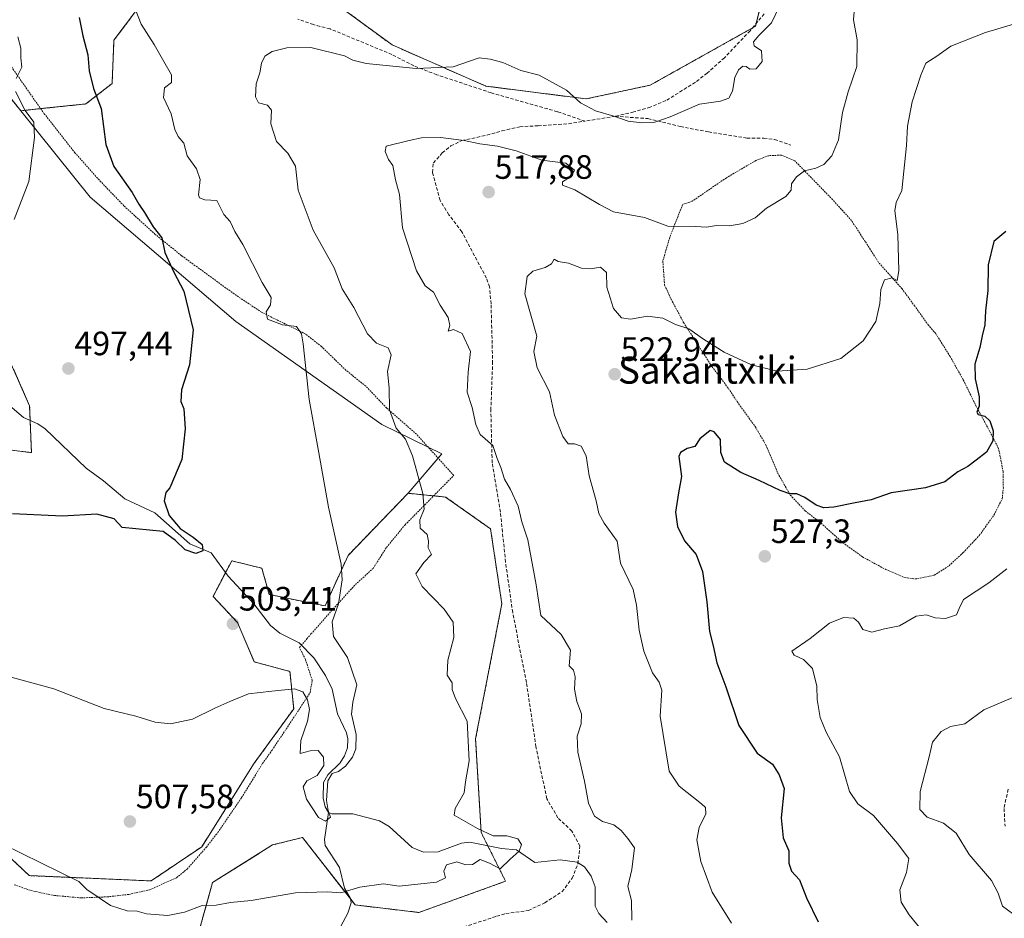
# Model space of a CAD drawing. Units: metres. Extents: x 586719 to 590150, y 4749800 to 4752157.
# Drawn here: x 587873 to 588165, y 4751010 to 4751276 of the extents above; entities that cross this region are included whole.
import ezdxf
from ezdxf.enums import TextEntityAlignment as Align

# ---------------------------------------------------------------- set-up
doc = ezdxf.new("R2010")
doc.units = ezdxf.units.M
doc.header["$MEASUREMENT"] = 0
doc.linetypes.add('TRAZOS', pattern=[0.75, 0.5, -0.25])
doc.linetypes.add('TRAZOSX2', pattern=[1.5, 1, -0.5])
for name, color, linetype, lineweight in [('Alambrada', 19, 'TRAZOS', 0), ('Arbolado forestal', 92, 'TRAZOS', 0), ('Arbolado forestal CxS', 92, 'Continuous', 0), ('Carátula', 7, 'Continuous', 5), ('Corriente natural lineal', 142, 'Continuous', 13), ('Curva de nivel maestra', 36, 'Continuous', 30), ('Curva de nivel normal', 36, 'Continuous', 0), ('Pastizal CxS', 92, 'Continuous', 0), ('Prado', 92, 'Continuous', 0), ('Prado CxS', 92, 'Continuous', 0), ('Punto de cota en terreno', 7, 'Continuous', 0), ('Rótulo de punto de cota en terreno', 19, 'Continuous', 0), ('Senda', 19, 'TRAZOSX2', 0), ('Texto cartográfico', 19, 'Continuous', 0)]:
    doc.layers.add(name, color=color, linetype=linetype, lineweight=lineweight)
doc.styles.add('Arial', font='txt', dxfattribs={"height": 0.2})

# ---------------------------------------------------------------- blocks, each defined once
blk = doc.blocks.new('*U169')
at = {"layer": 'Curva de nivel normal', "color": 36, "linetype": 'Continuous', "lineweight": 0}
blk.add_polyline3d([(588169.4, 4751075.65, 535), (588159.44, 4751071.44, 535), (588153.79, 4751067.3, 535), (588149.54, 4751066.46, 535), (588146.76, 4751065.05, 535), (588144.14, 4751061.85, 535), (588143.2, 4751057.52, 535), (588140.48, 4751047.19, 535), (588140.39, 4751041.86, 535), (588142.63, 4751039.62, 535), (588147.48, 4751037.83, 535), (588151.21, 4751034.85, 535), (588155.01, 4751028.53, 535), (588161.67, 4751020.77, 535), (588163.66, 4751017.08, 535), (588164.91, 4751013.14, 535), (588169.77, 4751009.62, 535)], dxfattribs=at)
blk = doc.blocks.new('5PATER')
at = {"layer": 'Carátula', "linetype": 'Continuous', "lineweight": 5}
h = blk.add_hatch(color=250, dxfattribs=at)
edge = h.paths.add_edge_path()
edge.add_ellipse((0, 0.01), major_axis=(-1.33, -1.34), ratio=0.999422, start_angle=0, end_angle=360)

msp = doc.modelspace()

# ---------------------------------------------------------------- linework, layer by layer
at = {"layer": 'Alambrada', "color": 19, "linetype": 'TRAZOS', "lineweight": 0}
for points in [[(587891.55, 4751015.63, 522.71), (587899.23, 4751015.94, 522.51), (587905.71, 4751016.67, 523.43), (587911.84, 4751018.02, 522.98), (587919.84, 4751021.63, 521.18), (587923, 4751024.18, 519.22), (587928.71, 4751030.66, 519.72), (587932.07, 4751034.98, 518.48), (587939.16, 4751045.38, 518.15), (587945.35, 4751055.47, 512.54), (587948.2, 4751059.47, 516.87), (587954.51, 4751068.91, 511.28), (587959.51, 4751076.57, 514.99), (587960.12, 4751080.18, 515.36), (587958.12, 4751086.34, 513.07), (587956.35, 4751089.93, 510.82), (587958.52, 4751092.48, 513.92), (587959.76, 4751093.94, 516.52), (587965.84, 4751100.82, 516.51), (587972.92, 4751108.58, 516.33), (587978.16, 4751113.37, 520.84), (587982.15, 4751119.61, 511.67), (587987.68, 4751126.33, 517.9), (587999.35, 4751138.17, 512.42), (588002.12, 4751140.97, 512.69), (587991.07, 4751153.21, 514.59), (587982.23, 4751160.97, 510.41), (587976.03, 4751167.46, 510.38), (587970.12, 4751172.18, 508.21), (587962.87, 4751179.22, 507.58), (587958.23, 4751182.9, 509.76), (587945.12, 4751189.38, 509.42), (587936.96, 4751194.82, 504.08), (587921.36, 4751206.18, 501.77), (587913.55, 4751212.49, 501.39), (587904.23, 4751220.98, 499.8), (587896.44, 4751229.13, 499.09), (587889.71, 4751236.73, 498.61), (587880.63, 4751248.25, 497.6), (587862, 4751274.9, 503.54)], [(588138.99, 4751110.25, 533.38), (588144.71, 4751111.38, 535.84), (588149.07, 4751114.18, 537.91), (588153.28, 4751118.09, 539.41), (588158.03, 4751123.14, 541.31), (588162.39, 4751129.22, 533.42), (588164.84, 4751134.01, 531.1), (588165.19, 4751137.22, 536.17), (588165.12, 4751142.09, 538.98), (588163.8, 4751148.9, 540.7), (588161.19, 4751154.01, 540.2), (588157.16, 4751161.46, 537.17), (588153.28, 4751169.38, 535.02), (588149.39, 4751176.26, 536.48), (588145.12, 4751183.06, 530.01), (588142.96, 4751185.54, 527.51), (588138.92, 4751191.22, 523.15), (588135.15, 4751196.34, 523.07), (588128.19, 4751204.17, 529.06), (588124.23, 4751210.33, 529.11), (588120.15, 4751216.58, 527.01), (588114.51, 4751222.82, 527.94), (588103.31, 4751234.33, 519.86), (588099.32, 4751236.01, 521.89), (588095.51, 4751235.85, 516.41), (588091.76, 4751234.41, 516.29), (588083.03, 4751229.3, 516.97), (588072.87, 4751222.34, 518.31), (588070.03, 4751221.38, 519.62), (588066.23, 4751211.69, 517.98), (588064.15, 4751204.57, 527.4), (588064.67, 4751197.46, 524.46), (588066.6, 4751193.3, 529.43), (588070.31, 4751186.34, 530.58), (588078.71, 4751173.3, 532.32), (588083.6, 4751166.82, 532.6), (588086.2, 4751162.89, 532.5), (588091.55, 4751155.46, 530.85), (588094.76, 4751150.01, 535.71), (588098.23, 4751141.69, 530.96), (588101.96, 4751135.14, 535.57), (588106.39, 4751130.49, 530.74), (588111.07, 4751126.81, 533.4), (588117.55, 4751121.05, 536.33), (588123.39, 4751116.81, 533.26), (588130.32, 4751113.05, 534.55), (588135.95, 4751110.65, 533.96), (588138.99, 4751110.25, 533.38)], [(587871.71, 4751019.55, 520.96), (587876.67, 4751017.79, 521.64), (587883.64, 4751016.35, 519.73), (587891.55, 4751015.63, 522.71)]]:
    msp.add_polyline3d(points, dxfattribs=at)
at = {"layer": 'Arbolado forestal', "color": 92, "linetype": 'TRAZOS', "lineweight": 0}
for points in [[(587873.63, 4751249.19, 494.76), (587879.54, 4751249.8, 496.36), (587892.95, 4751251.19, 498.77), (587900.74, 4751257.31, 501.54), (587901.29, 4751270.1, 502.41), (587907.97, 4751279, 504.97), (587929.1, 4751282.89, 507.83), (587931.98, 4751285.19, 507.35), (587935.43, 4751287.95, 506.83), (587940.22, 4751291.79, 506.25), (587956.91, 4751288.45, 506.61), (587983.83, 4751268.71, 509.04), (588011.63, 4751256.48, 511.2), (588041.41, 4751252.7, 509.52), (588060.42, 4751256.77, 508.9), (588090.74, 4751273.74, 509.5), (588091.68, 4751274.26, 509.53), (588091.89, 4751275.13, 509.55), (588099.8, 4751306.85, 509.92), (588098.91, 4751318, 510.13), (588098.63, 4751321.52, 509.82), (588099.74, 4751343.75, 508.44)], [(587864.05, 4751261.11, 493.8), (587873.63, 4751249.19, 494.76)], [(587867.37, 4751148.87, 498.2), (587876.82, 4751147.75, 498), (587876.44, 4751157.26, 496.3), (587876.27, 4751161.66, 496.8), (587870.15, 4751175.56, 496.57)], [(587988.56, 4751135.68, 509.06), (587970.78, 4751117.27, 505.2), (587963.92, 4751102.24, 504.3), (587947.39, 4751105.65, 502.52), (587945.17, 4751113.44, 502.25), (587936.26, 4751115.66, 501.5), (587934.41, 4751112.15, 501.47), (587930.7, 4751105.1, 502.51), (587937.93, 4751097.31, 502.74), (587942.94, 4751085.63, 504.25), (587953.51, 4751082.85, 504.05), (587954.62, 4751071.73, 505.34), (587942.94, 4751055.6, 506.25), (587927.34, 4751030.79, 508.29), (587912.32, 4751020.67, 508.79), (587876.17, 4751022.24, 510.53), (587867.27, 4751030.58, 510.02)], [(587867.68, 4750906.44, 531.01), (587877.28, 4750933.13, 524.32), (587897.57, 4750934.2, 522.2), (587914.65, 4750934.2, 520.73), (587929.6, 4750968.36, 514.43), (587936.01, 4750984.38, 512.36), (587918.32, 4750985.73, 512.6), (587919.56, 4750988.41, 512.18), (587925, 4751000.19, 511.35), (587930.56, 4751020.21, 509.23), (587948.37, 4751031.34, 508.41), (587957.27, 4751033.56, 508.17), (587971.54, 4751015.23, 510.32), (587972.85, 4751013.54, 510.53), (587991.77, 4751011.31, 510.54), (588017.49, 4751020.57, 510.61), (588012.23, 4751031.1, 509.4), (588010.26, 4751035.02, 509.52), (588008.59, 4751062.83, 510.13), (588016.38, 4751102.87, 512.92), (588013.04, 4751125.11, 513.33), (587999.69, 4751134.57, 511.32), (587996.15, 4751134.92, 510.64), (587988.56, 4751135.68, 509.06)]]:
    msp.add_polyline3d(points, dxfattribs=at)
at = {"layer": 'Arbolado forestal CxS', "color": 92, "linetype": 'Continuous', "lineweight": 0}
for points in [[(588099.81, 4751306.85, 509.92), (588091.68, 4751274.26, 509.53), (588060.42, 4751256.77, 508.9), (588041.41, 4751252.7, 509.52), (588011.63, 4751256.48, 511.2), (587983.83, 4751268.71, 509.04), (587956.91, 4751288.45, 506.61)], [(587907.97, 4751279, 504.97), (587901.3, 4751270.1, 502.41), (587900.74, 4751257.31, 501.54), (587892.95, 4751251.19, 498.77), (587873.63, 4751249.19, 494.76), (587864.05, 4751261.11, 493.8)], [(587870.15, 4751175.56, 496.57), (587876.27, 4751161.66, 496.8), (587876.82, 4751147.75, 498), (587867.37, 4751148.87, 498.2)], [(587867.27, 4751030.58, 510.02), (587876.17, 4751022.24, 510.53), (587912.32, 4751020.67, 508.79), (587927.34, 4751030.79, 508.29), (587942.94, 4751055.6, 506.25), (587954.62, 4751071.73, 505.34), (587953.51, 4751082.85, 504.05), (587942.94, 4751085.63, 504.25), (587937.93, 4751097.31, 502.74), (587930.7, 4751105.1, 502.51), (587936.26, 4751115.66, 501.5), (587945.17, 4751113.44, 502.25), (587947.39, 4751105.65, 502.52), (587963.92, 4751102.24, 504.3), (587970.78, 4751117.27, 505.2), (587988.56, 4751135.68, 509.06), (587999.69, 4751134.57, 511.32), (588013.04, 4751125.11, 513.33), (588016.38, 4751102.87, 512.92), (588008.59, 4751062.83, 510.13), (588010.26, 4751035.02, 509.52), (588017.49, 4751020.57, 510.61), (587991.77, 4751011.31, 510.54), (587972.85, 4751013.54, 510.52), (587957.27, 4751033.56, 508.17), (587948.37, 4751031.33, 508.41), (587930.56, 4751020.21, 509.23), (587925, 4751000.19, 511.35)]]:
    msp.add_polyline3d(points, dxfattribs=at)
at = {"layer": 'Corriente natural lineal', "color": 142, "linetype": 'Continuous', "lineweight": 13}
for points in [[(587965, 4751041, 505.25), (587963.98, 4751042.65, 504.76), (587963.35, 4751045.22, 504.58), (587963.47, 4751049.83, 504.96), (587964.72, 4751052.12, 505.01), (587968.38, 4751055.7, 504.92), (587969.75, 4751057.79, 504.24), (587970.64, 4751060.16, 503.71), (587970.72, 4751062.87, 503.46), (587970.32, 4751064.65, 503.54), (587967.62, 4751070.21, 502.79), (587966.08, 4751077.56, 502.38), (587964.1, 4751081.58, 502.89), (587960.58, 4751086.85, 502.22), (587956.22, 4751091.36, 501.19), (587950.55, 4751094.16, 501.3), (587947.79, 4751096.43, 501.19), (587942.82, 4751102.91, 501.32), (587935.17, 4751111.11, 501.64), (587930.13, 4751117.99, 500.27), (587923.84, 4751120.7, 499.75), (587913.47, 4751129.84, 499.16), (587904.49, 4751134.04, 497.73), (587898.22, 4751139.4, 498.01), (587893.06, 4751143.14, 497.03), (587880.9, 4751154.8, 496.32), (587878.68, 4751156.27, 496.51), (587874.49, 4751158.13, 495.94), (587870.36, 4751161.67, 495.64)], [(587968.57, 4751007.24, 510.84), (587970.67, 4751011.13, 510.71), (587971.63, 4751014.14, 510.47), (587971.52, 4751015.44, 510.29), (587969.74, 4751018.55, 509.86), (587968.22, 4751024.64, 509.15), (587963.99, 4751031.22, 508.5), (587963.79, 4751032.97, 508.28), (587965, 4751041, 505.25)], [(588047.62, 4751008.36, 512.87), (588045.21, 4751011.02, 512.93), (588044.04, 4751013.2, 513.04), (588044.1, 4751018.91, 512.22), (588042.92, 4751022.06, 512.02), (588040.87, 4751024.85, 511.81), (588038.72, 4751026.28, 511.83), (588033.73, 4751026.96, 511.53), (588026.16, 4751026.16, 510.85), (588020.78, 4751029.94, 509.78), (588016.26, 4751030.32, 509.23), (588006.88, 4751032.13, 508.42), (588004.4, 4751031.86, 508.49), (587997.5, 4751029.31, 508.16), (587993.11, 4751029.24, 507.46), (587989.8, 4751030.57, 507.41), (587982.92, 4751036.79, 507.67), (587980.12, 4751038.51, 506.81), (587972.15, 4751040.57, 505.93), (587965.98, 4751040.53, 505.51), (587965, 4751041, 505.25)]]:
    msp.add_polyline3d(points, dxfattribs=at)
at = {"layer": 'Curva de nivel maestra', "color": 36, "linetype": 'Continuous', "lineweight": 30}
for points in [[(587891.02, 4751276.86, 500), (587892.04, 4751271.44, 500), (587893.53, 4751265.79, 500), (587893.97, 4751261.05, 500), (587895.26, 4751255.8, 500), (587897.54, 4751249.8, 500), (587898.9, 4751239.21, 500), (587901.24, 4751232.68, 500), (587906.72, 4751224.9, 500), (587908.66, 4751221.51, 500), (587910.4, 4751218.99, 500), (587912.91, 4751214.78, 500), (587915.46, 4751211.43, 500), (587916.35, 4751207.08, 500), (587919.03, 4751201.33, 500), (587922, 4751195.63, 500), (587924.8, 4751184.15, 500), (587923.72, 4751173.84, 500), (587921.3, 4751166.37, 500), (587921.17, 4751162.96, 500), (587921.98, 4751160.7, 500), (587922.42, 4751154.84, 500), (587921.43, 4751145.68, 500), (587917.91, 4751137.34, 500), (587916.73, 4751135.94, 500), (587916.21, 4751133.48, 500), (587917.72, 4751129.12, 500), (587920.9, 4751125.28, 500), (587924.8, 4751122.62, 500), (587927.46, 4751120.5, 500), (587927.66, 4751118.6, 500), (587925.56, 4751117.77, 500), (587922.41, 4751118.9, 500), (587919.52, 4751121.66, 500), (587915.85, 4751124.38, 500), (587903.75, 4751125.51, 500), (587901.4, 4751128.14, 500), (587896.22, 4751129.47, 500), (587886.06, 4751128.9, 500), (587871.17, 4751129.57, 500)], [(588165.9, 4751213.38, 525), (588162.32, 4751210.38, 525), (588160.73, 4751203.51, 525), (588160.59, 4751195.84, 525), (588159.9, 4751189.84, 525), (588159.74, 4751185.64, 525), (588158.9, 4751182.37, 525), (588158.24, 4751178.98, 525), (588156.72, 4751173.95, 525), (588156.79, 4751169.6, 525), (588157.97, 4751164.28, 525), (588158.02, 4751161.51, 525), (588157.37, 4751159.75, 525), (588157.75, 4751159.02, 525), (588159.69, 4751158.55, 525), (588161.18, 4751157.13, 525), (588162.2, 4751154.18, 525), (588162.08, 4751151.26, 525), (588160.24, 4751147.84, 525), (588157.16, 4751145.51, 525), (588154.68, 4751143.67, 525), (588151.72, 4751142.01, 525), (588147.84, 4751139.1, 525), (588142.1, 4751137.25, 525), (588131.93, 4751135.85, 525), (588126.01, 4751133.78, 525), (588121.23, 4751132.88, 525), (588114.9, 4751131.58, 525), (588111.93, 4751131.37, 525), (588109.7, 4751132.17, 525), (588106.27, 4751134.48, 525), (588103.88, 4751135.49, 525), (588101.82, 4751135.53, 525), (588098.94, 4751136.5, 525), (588092.74, 4751139.49, 525), (588087.26, 4751141.84, 525), (588082.45, 4751144.92, 525), (588081.38, 4751147.81, 525), (588081.24, 4751151.64, 525), (588079.4, 4751153.93, 525), (588078.17, 4751154.31, 525), (588075.14, 4751151.81, 525), (588073.66, 4751149.54, 525), (588071.37, 4751148.92, 525), (588069.41, 4751147.79, 525), (588068.92, 4751146.56, 525), (588069.73, 4751140.68, 525), (588068.79, 4751135.78, 525), (588067.94, 4751130.04, 525), (588068.54, 4751125.81, 525), (588070.6, 4751121.58, 525), (588074.01, 4751117.51, 525), (588075.89, 4751112.51, 525), (588077.23, 4751103.49, 525), (588077.99, 4751094.67, 525), (588079.13, 4751090.44, 525), (588080.16, 4751085.41, 525), (588082.88, 4751078.24, 525), (588086.69, 4751066.74, 525), (588092.17, 4751058.58, 525), (588096.67, 4751055.27, 525), (588098.64, 4751052.18, 525), (588100.14, 4751048.07, 525), (588099.23, 4751039.34, 525), (588099.85, 4751033.47, 525), (588101.59, 4751029.64, 525), (588101.59, 4751025.91, 525), (588102.36, 4751023.56, 525), (588104.68, 4751020.95, 525), (588106.74, 4751015.69, 525), (588110.25, 4751008.54, 525)]]:
    msp.add_polyline3d(points, dxfattribs=at)
at = {"layer": 'Curva de nivel normal', "color": 36, "linetype": 'Continuous', "lineweight": 0}
for points in [[(588121.86, 4751289.8, 515), (588120.68, 4751276.17, 515), (588121.81, 4751270.24, 515), (588121.7, 4751262.26, 515), (588119.1, 4751254.78, 515), (588117.5, 4751248.64, 515), (588116.3, 4751240.51, 515), (588114.26, 4751235.76, 515), (588111.96, 4751233.25, 515), (588109.57, 4751232.1, 515), (588106.2, 4751231.34, 515), (588103.77, 4751229.53, 515), (588102.29, 4751227.51, 515), (588102.24, 4751225.63, 515), (588100.65, 4751223.76, 515), (588094.9, 4751220.32, 515), (588091.57, 4751217.43, 515), (588087.9, 4751215.7, 515), (588083.9, 4751215.07, 515), (588080.05, 4751215.1, 515), (588077.1, 4751214.68, 515), (588073.93, 4751214.87, 515), (588065.59, 4751214.94, 515), (588058.68, 4751217.52, 515), (588049.54, 4751219.2, 515), (588045.41, 4751221.38, 515), (588038.07, 4751225.67, 515), (588034.39, 4751227.07, 515), (588034.36, 4751228.1, 515), (588036.72, 4751229.59, 515), (588037.9, 4751231.6, 515), (588035.41, 4751233.58, 515), (588028.26, 4751234.53, 515), (588020.64, 4751237.24, 515), (588015.12, 4751238.72, 515), (588009.9, 4751239.32, 515), (588005.17, 4751240.37, 515), (587998.2, 4751241.23, 515), (587992.56, 4751241.11, 515), (587988.87, 4751240.35, 515), (587982.03, 4751238.63, 515), (587981.75, 4751237.06, 515), (587982.8, 4751234.73, 515), (587984, 4751232.94, 515), (587984.86, 4751228.7, 515), (587986.05, 4751224.3, 515), (587986.92, 4751214.49, 515), (587991.08, 4751201.69, 515), (587993.64, 4751197.24, 515), (587996.07, 4751195.34, 515), (587998.06, 4751191.48, 515), (588000.5, 4751187.82, 515), (588001, 4751185.44, 515), (588000.47, 4751183.75, 515), (588002, 4751184.27, 515), (588004.59, 4751183.08, 515), (588007.04, 4751177.77, 515), (588006.36, 4751171.66, 515), (588006.12, 4751165.72, 515), (588007.63, 4751161.14, 515), (588008.63, 4751156.08, 515), (588009.98, 4751153.11, 515), (588013.72, 4751149.85, 515), (588014.96, 4751146.05, 515), (588016.07, 4751143.3, 515), (588017.18, 4751139.88, 515), (588018.91, 4751136.84, 515), (588021.21, 4751131.84, 515), (588022.32, 4751127.26, 515), (588024.14, 4751121.86, 515), (588026.55, 4751108.51, 515), (588027.91, 4751099.39, 515), (588033.94, 4751093.75, 515), (588036.79, 4751089.11, 515), (588036.35, 4751084.51, 515), (588037.61, 4751083.18, 515), (588038.15, 4751081.18, 515), (588037.96, 4751077.59, 515), (588038.61, 4751073.9, 515), (588040, 4751070.25, 515), (588039.88, 4751067.27, 515), (588038.76, 4751063.61, 515), (588038.92, 4751058.87, 515), (588040.87, 4751050.26, 515), (588042.06, 4751043.78, 515), (588043.89, 4751039.93, 515), (588046.24, 4751038.34, 515), (588049.58, 4751037.32, 515), (588051.84, 4751035.62, 515), (588053.73, 4751033.28, 515), (588055.76, 4751030.45, 515), (588054.95, 4751024.06, 515), (588053.81, 4751019.01, 515), (588054.85, 4751014.88, 515), (588055, 4751009.05, 515)], [(588100.97, 4751284.9, 510), (588096.43, 4751275.26, 510), (588092.68, 4751271.5, 510), (588091.01, 4751269.64, 510), (588091.27, 4751268.4, 510), (588093.4, 4751266.99, 510), (588093.58, 4751263.76, 510), (588091.87, 4751261.66, 510), (588089.95, 4751261.52, 510), (588088.88, 4751262.32, 510), (588087.85, 4751262.36, 510), (588086.62, 4751261.34, 510), (588085.48, 4751259, 510), (588084.8, 4751255.03, 510), (588083.73, 4751252.87, 510), (588081.23, 4751252.06, 510), (588075.08, 4751251.14, 510), (588066.32, 4751247.35, 510), (588061.82, 4751245.76, 510), (588057.89, 4751245.55, 510), (588053.9, 4751246.1, 510), (588049.58, 4751247.54, 510), (588044.19, 4751249.14, 510), (588039.71, 4751251.56, 510), (588035.62, 4751255.3, 510), (588027.49, 4751259.7, 510), (588022.04, 4751261.11, 510), (588016.67, 4751263.46, 510), (588012.91, 4751264.5, 510), (588009.65, 4751264.85, 510), (588001.91, 4751262.18, 510), (587990.99, 4751261.75, 510), (587976.16, 4751263.2, 510), (587972.18, 4751264.23, 510), (587969.67, 4751265.48, 510), (587959.67, 4751267.92, 510), (587952.58, 4751267.85, 510), (587948.24, 4751266.76, 510), (587946.08, 4751265.38, 510), (587945.06, 4751263.31, 510), (587944.54, 4751260.4, 510), (587943.51, 4751257.19, 510), (587943.29, 4751253.33, 510), (587944.22, 4751251.49, 510), (587946.88, 4751250.82, 510), (587948, 4751249.37, 510), (587947.8, 4751245.25, 510), (587949.55, 4751240.03, 510), (587952.86, 4751236.57, 510), (587955.16, 4751232.76, 510), (587956, 4751225.6, 510), (587960.43, 4751213.71, 510), (587966.64, 4751202.61, 510), (587969.02, 4751196.3, 510), (587972.45, 4751190.85, 510), (587976.57, 4751183.02, 510), (587979.16, 4751180.22, 510), (587982.61, 4751178.88, 510), (587983.5, 4751176.78, 510), (587982.42, 4751171.86, 510), (587982.94, 4751166.95, 510), (587983.08, 4751160.44, 510), (587985.04, 4751154.97, 510), (587987.76, 4751151.7, 510), (587989.89, 4751146.82, 510), (587992.97, 4751135.57, 510), (587993.33, 4751130.96, 510), (587992.02, 4751127.76, 510), (587992.18, 4751125.35, 510), (587994.2, 4751123.47, 510), (587994.63, 4751121.51, 510), (587994.5, 4751119.51, 510), (587995.55, 4751117.51, 510), (587993.2, 4751115.18, 510), (587990.82, 4751111.77, 510), (587992.76, 4751108, 510), (587999.32, 4751101.26, 510), (588001.97, 4751097.45, 510), (588002.11, 4751092.88, 510), (588000.32, 4751086.15, 510), (588000.17, 4751081.74, 510), (588001.61, 4751079.48, 510), (588001.69, 4751077.51, 510), (588002.68, 4751074.84, 510), (588006.08, 4751068.05, 510), (588006.74, 4751056.32, 510), (588005.61, 4751050.05, 510), (588005.2, 4751046.85, 510), (588002.56, 4751042.19, 510), (588002.2, 4751040.14, 510), (588009.19, 4751036.2, 510), (588013.86, 4751034.04, 510), (588017.85, 4751034.04, 510), (588021.14, 4751033.13, 510), (588022.25, 4751031.47, 510), (588021.53, 4751029.52, 510), (588018.81, 4751027.09, 510), (588015.84, 4751024.26, 510), (588012.74, 4751025.96, 510), (588009.97, 4751027.07, 510), (588007.66, 4751025.59, 510), (588005.73, 4751025.47, 510), (588003.04, 4751026.34, 510), (587999.98, 4751025.4, 510), (587999.18, 4751023.52, 510), (587999.66, 4751021.63, 510), (587997.02, 4751020.33, 510), (587985.95, 4751019.1, 510), (587981.24, 4751019.8, 510), (587974.24, 4751018.81, 510), (587968.58, 4751017.12, 510), (587964.63, 4751017.41, 510), (587955.13, 4751017.18, 510), (587941.96, 4751014.82, 510), (587935.84, 4751014.25, 510), (587931.64, 4751013.52, 510), (587927.51, 4751013.41, 510), (587922.24, 4751011.39, 510), (587917.24, 4751010.38, 510), (587911, 4751010.87, 510), (587908.23, 4751011.72, 510), (587905.21, 4751011.82, 510), (587900.29, 4751013.34, 510), (587893.2, 4751018.08, 510), (587890.88, 4751020.49, 510), (587856.98, 4751037.13, 510)], [(587905.4, 4751285.09, 505), (587909.32, 4751274.82, 505), (587913.24, 4751268.87, 505), (587916.11, 4751263.76, 505), (587918.39, 4751259.83, 505), (587918.35, 4751257.61, 505), (587916.29, 4751255.94, 505), (587915.96, 4751253.08, 505), (587918.24, 4751248.27, 505), (587919.32, 4751243.58, 505), (587920.3, 4751241.56, 505), (587921.98, 4751239.58, 505), (587922.97, 4751235.84, 505), (587925.78, 4751231.9, 505), (587926.83, 4751228.83, 505), (587926.42, 4751224.27, 505), (587926.72, 4751223.33, 505), (587928.29, 4751222.75, 505), (587931.79, 4751222.52, 505), (587933.93, 4751218.43, 505), (587935.78, 4751216.33, 505), (587937.19, 4751213.36, 505), (587939.58, 4751209.52, 505), (587945.3, 4751198.23, 505), (587947.9, 4751193.82, 505), (587947.75, 4751191.58, 505), (587946.47, 4751189.49, 505), (587946.83, 4751187.37, 505), (587951.32, 4751185.63, 505), (587955.44, 4751185.19, 505), (587956.9, 4751183.03, 505), (587957.42, 4751180.06, 505), (587959.25, 4751163.51, 505), (587962.12, 4751147.72, 505), (587964.92, 4751131.52, 505), (587968.74, 4751114.67, 505), (587968.97, 4751109.97, 505), (587967.94, 4751102.91, 505), (587966.03, 4751097.52, 505), (587966.45, 4751093.18, 505), (587970.62, 4751086.92, 505), (587973.4, 4751078.8, 505), (587972.22, 4751073.74, 505), (587971.82, 4751070.1, 505), (587973.19, 4751064.09, 505), (587973.08, 4751059.85, 505), (587972.1, 4751057.34, 505), (587969.99, 4751054.67, 505), (587967.91, 4751053.1, 505), (587966.03, 4751052.55, 505), (587964.79, 4751050.39, 505), (587964.37, 4751044.52, 505), (587964.87, 4751041.52, 505), (587965.56, 4751039.63, 505), (587964.07, 4751038.42, 505), (587962.01, 4751039.44, 505), (587958.43, 4751044.88, 505), (587957.48, 4751048.61, 505), (587958.48, 4751050.33, 505), (587961.58, 4751051.93, 505), (587963.54, 4751054.88, 505), (587963.45, 4751057.36, 505), (587961.88, 4751059.34, 505), (587959.55, 4751059.31, 505), (587956.55, 4751058.52, 505), (587956.75, 4751062.36, 505), (587958.71, 4751068.06, 505), (587959.3, 4751071.53, 505), (587958.69, 4751074.36, 505), (587957.38, 4751076.74, 505), (587954.82, 4751077.65, 505), (587948.11, 4751076.98, 505), (587941.24, 4751076.18, 505), (587935.63, 4751073.86, 505), (587931.22, 4751071.91, 505), (587924.57, 4751068.67, 505), (587918.04, 4751067.3, 505), (587913.56, 4751067.75, 505), (587907.79, 4751069.57, 505), (587898.43, 4751071.81, 505), (587883.44, 4751077.68, 505), (587866.38, 4751082.31, 505)], [(588084.54, 4751008.16, 520), (588078.76, 4751017.38, 520), (588075.46, 4751026.42, 520), (588074.22, 4751032.84, 520), (588074.92, 4751036.54, 520), (588076.91, 4751040.53, 520), (588076.77, 4751042.42, 520), (588075.63, 4751043.58, 520), (588069.05, 4751048.76, 520), (588066.05, 4751053.26, 520), (588063.39, 4751069.53, 520), (588063.83, 4751077.22, 520), (588063.02, 4751079.66, 520), (588061.07, 4751082.43, 520), (588058.55, 4751088.82, 520), (588057.18, 4751095.08, 520), (588056.34, 4751102.46, 520), (588055.33, 4751107.16, 520), (588051.55, 4751114.92, 520), (588050.56, 4751121.51, 520), (588046.75, 4751126.84, 520), (588045.17, 4751129.66, 520), (588044.36, 4751133.44, 520), (588042.26, 4751140.86, 520), (588041.45, 4751146.8, 520), (588039.88, 4751149.64, 520), (588037.91, 4751150.34, 520), (588036.07, 4751150.36, 520), (588034.48, 4751152.52, 520), (588032.03, 4751158.89, 520), (588030.5, 4751165.8, 520), (588026.87, 4751172.95, 520), (588025.91, 4751177.73, 520), (588026.79, 4751182.28, 520), (588023.21, 4751194.81, 520), (588023.88, 4751199.96, 520), (588025.58, 4751201.55, 520), (588029.29, 4751202.65, 520), (588031.08, 4751203.76, 520), (588031.9, 4751205.14, 520), (588033.05, 4751204.5, 520), (588036.12, 4751203.94, 520), (588040.06, 4751202.46, 520), (588042.74, 4751202.3, 520), (588045.68, 4751202.78, 520), (588047.4, 4751201.14, 520), (588047.49, 4751196.84, 520), (588049.49, 4751190.51, 520), (588051.85, 4751187.76, 520), (588054.58, 4751187.34, 520), (588059.64, 4751188.2, 520), (588064.14, 4751187.59, 520), (588067.95, 4751185.79, 520), (588071.89, 4751184.46, 520), (588076.23, 4751181.41, 520), (588082.4, 4751177.54, 520), (588090.42, 4751173.84, 520), (588098.06, 4751171.88, 520), (588106.94, 4751172.52, 520), (588117, 4751175.69, 520), (588123.57, 4751180.9, 520), (588127.38, 4751186.62, 520), (588128.58, 4751192.04, 520), (588128.79, 4751196.1, 520), (588129.97, 4751199.03, 520), (588132.18, 4751199.63, 520), (588133.72, 4751198.82, 520), (588134.22, 4751201.68, 520), (588133.9, 4751212.44, 520), (588133.02, 4751219.46, 520), (588133.34, 4751221.92, 520), (588135.05, 4751225.48, 520), (588136.5, 4751238.88, 520), (588136.76, 4751244.6, 520), (588138.11, 4751251.84, 520), (588140.71, 4751259.74, 520), (588142.18, 4751263.34, 520), (588145.5, 4751265.37, 520), (588149.57, 4751268.37, 520), (588159.9, 4751272.39, 520), (588170.9, 4751275.67, 520)], [(587872.78, 4751271.16, 495), (587873.62, 4751267.74, 495), (587873.65, 4751264.9, 495), (587873.96, 4751262.08, 495), (587872.28, 4751258.75, 495)], [(587872.1, 4751254.9, 495), (587874.95, 4751249.29, 495), (587877.5, 4751245.75, 495), (587877.74, 4751241.23, 495), (587876.02, 4751228.19, 495), (587871.69, 4751216.87, 495)], [(588143.24, 4751003.2, 530), (588137.26, 4751010.65, 530), (588134.83, 4751014.39, 530), (588134.44, 4751017.99, 530), (588136.45, 4751023.19, 530), (588137.18, 4751027.33, 530), (588133.76, 4751031.73, 530), (588126.64, 4751040.08, 530), (588121.97, 4751043.51, 530), (588119.53, 4751047.21, 530), (588116.53, 4751057.47, 530), (588112.62, 4751064.85, 530), (588110.88, 4751069.15, 530), (588109.91, 4751074.52, 530), (588109.84, 4751078.45, 530), (588108.56, 4751083.68, 530), (588105.87, 4751086.37, 530), (588103.13, 4751087.69, 530), (588102.45, 4751088.88, 530), (588107.87, 4751092.64, 530), (588113.57, 4751097.18, 530), (588117.78, 4751098.81, 530), (588120.79, 4751098.66, 530), (588122.2, 4751097.47, 530), (588123.54, 4751095.24, 530), (588126.13, 4751094.47, 530), (588129.93, 4751095.47, 530), (588134.35, 4751096.4, 530), (588139.32, 4751099.18, 530), (588142.28, 4751099.62, 530), (588144.95, 4751098.69, 530), (588148.07, 4751098.49, 530), (588151.3, 4751099.57, 530), (588152.1, 4751101.49, 530), (588153.41, 4751104.16, 530), (588160.84, 4751109.16, 530), (588166.23, 4751113.27, 530)]]:
    msp.add_polyline3d(points, dxfattribs=at)
at = {"layer": 'Pastizal CxS', "color": 92, "linetype": 'Continuous', "lineweight": 0}
for points in [[(587873.63, 4751249.19, 494.76), (587879.54, 4751249.8, 496.36), (587892.95, 4751251.19, 498.77), (587900.74, 4751257.31, 501.54), (587901.29, 4751270.1, 502.41), (587907.97, 4751279, 504.97), (587929.1, 4751282.89, 507.83), (587931.98, 4751285.19, 507.35), (587935.43, 4751287.95, 506.83), (587940.22, 4751291.79, 506.25), (587956.91, 4751288.45, 506.61), (587983.83, 4751268.71, 509.04), (588011.63, 4751256.48, 511.2), (588041.41, 4751252.7, 509.52), (588060.42, 4751256.77, 508.9), (588090.74, 4751273.74, 509.5), (588091.68, 4751274.26, 509.53), (588091.89, 4751275.13, 509.55), (588099.8, 4751306.85, 509.92), (588098.91, 4751318, 510.13), (588098.63, 4751321.52, 509.82), (588099.74, 4751343.75, 508.44)], [(587956.91, 4751288.45, 506.61), (587983.83, 4751268.71, 509.04), (588011.63, 4751256.48, 511.2), (588041.41, 4751252.7, 509.52), (588060.42, 4751256.77, 508.9), (588091.68, 4751274.26, 509.53), (588099.81, 4751306.85, 509.92)], [(587925, 4751000.19, 511.35), (587930.56, 4751020.21, 509.23), (587948.37, 4751031.33, 508.41), (587957.27, 4751033.56, 508.17), (587972.85, 4751013.54, 510.52), (587991.77, 4751011.31, 510.54), (588017.49, 4751020.57, 510.61), (588010.26, 4751035.02, 509.52), (588008.59, 4751062.83, 510.13), (588016.38, 4751102.87, 512.92), (588013.04, 4751125.11, 513.33), (587999.69, 4751134.57, 511.32), (587988.56, 4751135.68, 509.06), (587998.58, 4751147.36, 511.61), (587980.82, 4751156.09, 508.83), (587937.44, 4751186.68, 501.9), (587894.26, 4751223.55, 497.6), (587873.63, 4751249.19, 494.76), (587892.95, 4751251.19, 498.77), (587900.74, 4751257.31, 501.54), (587901.3, 4751270.1, 502.41), (587907.97, 4751279, 504.97)], [(587873.63, 4751249.19, 494.76), (587894.26, 4751223.55, 497.6), (587937.44, 4751186.68, 501.9), (587980.82, 4751156.09, 508.83), (587994.57, 4751149.33, 511.05), (587998.58, 4751147.36, 511.61), (587997.49, 4751146.09, 511.35), (587988.56, 4751135.68, 509.06)], [(587867.68, 4750906.44, 531.01), (587877.28, 4750933.13, 524.32), (587897.57, 4750934.2, 522.2), (587914.65, 4750934.2, 520.73), (587929.6, 4750968.36, 514.43), (587936.01, 4750984.38, 512.36), (587918.32, 4750985.73, 512.6), (587919.56, 4750988.41, 512.18), (587925, 4751000.19, 511.35), (587930.56, 4751020.21, 509.23), (587948.37, 4751031.34, 508.41), (587957.27, 4751033.56, 508.17), (587971.54, 4751015.23, 510.32), (587972.85, 4751013.54, 510.53), (587991.77, 4751011.31, 510.54), (588017.49, 4751020.57, 510.61), (588012.23, 4751031.1, 509.4), (588010.26, 4751035.02, 509.52), (588008.59, 4751062.83, 510.13), (588016.38, 4751102.87, 512.92), (588013.04, 4751125.11, 513.33), (587999.69, 4751134.57, 511.32), (587996.15, 4751134.92, 510.64), (587988.56, 4751135.68, 509.06)]]:
    msp.add_polyline3d(points, dxfattribs=at)
at = {"layer": 'Prado', "color": 92, "linetype": 'Continuous', "lineweight": 0}
for points in [[(587864.05, 4751261.11, 493.8), (587873.63, 4751249.19, 494.76)], [(587873.63, 4751249.19, 494.76), (587894.26, 4751223.55, 497.6), (587937.44, 4751186.68, 501.9), (587980.82, 4751156.09, 508.83), (587994.57, 4751149.33, 511.05), (587998.58, 4751147.36, 511.61), (587997.49, 4751146.09, 511.35), (587988.56, 4751135.68, 509.06)], [(587867.37, 4751148.87, 498.2), (587876.82, 4751147.75, 498), (587876.44, 4751157.26, 496.3), (587876.27, 4751161.66, 496.8), (587870.15, 4751175.56, 496.57)], [(587988.56, 4751135.68, 509.06), (587970.78, 4751117.27, 505.2), (587963.92, 4751102.24, 504.3), (587947.39, 4751105.65, 502.52), (587945.17, 4751113.44, 502.25), (587936.26, 4751115.66, 501.5), (587934.41, 4751112.15, 501.47), (587930.7, 4751105.1, 502.51), (587937.93, 4751097.31, 502.74), (587942.94, 4751085.63, 504.25), (587953.51, 4751082.85, 504.05), (587954.62, 4751071.73, 505.34), (587942.94, 4751055.6, 506.25), (587927.34, 4751030.79, 508.29), (587912.32, 4751020.67, 508.79), (587876.17, 4751022.24, 510.53), (587867.27, 4751030.58, 510.02)]]:
    msp.add_polyline3d(points, dxfattribs=at)
at = {"layer": 'Prado CxS', "color": 92, "linetype": 'Continuous', "lineweight": 0}
for points in [[(587864.05, 4751261.11, 493.8), (587873.63, 4751249.19, 494.76), (587873.63, 4751249.19, 494.76), (587894.26, 4751223.55, 497.6), (587937.44, 4751186.68, 501.9), (587980.82, 4751156.09, 508.83), (587998.58, 4751147.36, 511.61), (587988.56, 4751135.68, 509.06), (587970.78, 4751117.27, 505.2), (587963.92, 4751102.24, 504.3), (587947.39, 4751105.65, 502.52), (587945.17, 4751113.44, 502.25), (587936.26, 4751115.66, 501.5), (587930.7, 4751105.1, 502.51), (587937.93, 4751097.31, 502.74), (587942.94, 4751085.63, 504.25), (587953.51, 4751082.85, 504.05), (587954.62, 4751071.73, 505.34), (587942.94, 4751055.6, 506.25), (587927.34, 4751030.79, 508.29), (587912.32, 4751020.67, 508.79), (587876.17, 4751022.24, 510.53), (587867.27, 4751030.58, 510.02)], [(587867.37, 4751148.87, 498.2), (587876.82, 4751147.75, 498), (587876.27, 4751161.66, 496.8), (587870.15, 4751175.56, 496.57)]]:
    msp.add_polyline3d(points, dxfattribs=at)
at = {"layer": 'Senda', "color": 19, "linetype": 'TRAZOSX2', "lineweight": 0}
for points in [[(588041.08, 4751246.1, 510.67), (588032.88, 4751248.9, 511.07), (588013.21, 4751254.49, 511.36), (587997.1, 4751259.87, 510.36), (587990.32, 4751262.5, 509.78), (587983.76, 4751265.86, 509.37), (587965.4, 4751273.46, 508.11), (587960.48, 4751274.74, 507.89), (587955.84, 4751276.39, 507.75)], [(588094.24, 4751277.94, 509.62), (588090.04, 4751272.9, 509.52), (588082.45, 4751264.91, 509.38), (588077.28, 4751260.34, 509.36), (588073.8, 4751257.62, 509.31), (588065.08, 4751252.18, 509.35), (588060.43, 4751250.26, 509.44), (588055.56, 4751248.82, 509.65), (588050, 4751247.54, 509.93)], [(587982.28, 4750999.55, 510.71), (588014.84, 4751010.18, 511.55), (588017.61, 4751010.96, 511.7), (588024.26, 4751011.9, 512.17), (588029.1, 4751014.18, 512.25), (588034.23, 4751017.47, 512.15), (588037.24, 4751021.46, 511.98), (588038.96, 4751025.7, 511.83), (588039.56, 4751030.98, 512.28), (588037.2, 4751035.46, 512.71), (588033.04, 4751039.38, 512.8), (588029.72, 4751045.06, 512.72), (588026.52, 4751060.42, 512.7), (588023.68, 4751079.54, 512.65), (588019.6, 4751100.32, 513.2), (588017.5, 4751115.24, 513.53), (588015.96, 4751130.1, 514.09), (588013.52, 4751144.74, 514.51), (588013.12, 4751160.34, 515.78), (588013.64, 4751174.18, 516.63), (588013.51, 4751180.12, 516.71), (588013.18, 4751191.91, 517.35), (588012.76, 4751196.9, 517.5), (588011.8, 4751199.53, 517.47), (588004.56, 4751213.22, 516.98), (588000.64, 4751218.34, 516.59), (587998.04, 4751222.58, 516.31), (587995.8, 4751230.9, 516.1), (587996.08, 4751233.7, 515.99), (587998.72, 4751236.66, 515.59), (588001.24, 4751238.74, 515.29), (588004.56, 4751240.34, 514.9), (588011.96, 4751241.94, 514.12), (588016.44, 4751243.22, 513.33), (588021.72, 4751244.42, 512.37), (588027.16, 4751244.74, 511.98), (588036.18, 4751245.31, 511.21), (588041.08, 4751246.1, 510.67)], [(588050, 4751247.54, 509.93), (588041.08, 4751246.1, 510.67)], [(588050, 4751247.54, 509.93), (588059.73, 4751246.86, 509.81), (588069.36, 4751244.5, 510.32), (588077.72, 4751242.9, 510.75), (588089.08, 4751241.06, 512.29), (588094.09, 4751241.06, 512.85), (588097.32, 4751240.66, 513.18), (588102.16, 4751238.98, 513.77)], [(588166.58, 4751047.85, 537.06), (588165.41, 4751042.15, 537.32), (588165.7, 4751036.95, 537.54)]]:
    msp.add_polyline3d(points, dxfattribs=at)

# ---------------------------------------------------------------- block references
at = {"layer": 'Curva de nivel normal', "color": 36, "linetype": 'Continuous', "lineweight": 0}
msp.add_blockref('*U169', (0, 0), dxfattribs=at)
at = {"layer": 'Punto de cota en terreno', "linetype": 'Continuous', "lineweight": 0}
for p in [(588012.47, 4751225.04, 517.88), (587887.79, 4751172.7, 497.44), (588049.88, 4751171.01, 522.94), (588094.41, 4751116.98, 527.3), (587936.59, 4751096.94, 503.41), (587906.02, 4751038.29, 507.58)]:
    msp.add_blockref('5PATER', p, dxfattribs=at)

# ---------------------------------------------------------------- texts
at = {"layer": 'Rótulo de punto de cota en terreno', "color": 19, "linetype": 'Continuous', "lineweight": 0, "style": 'Arial'}
for s, p in [('517,88', (588014.23, 4751226.8)), ('497,44', (587889.55, 4751174.46)), ('522,94', (588051.64, 4751172.77)), ('527,3', (588096.17, 4751118.74)), ('503,41', (587938.35, 4751098.7)), ('507,58', (587907.78, 4751040.05))]:
    msp.add_text(s, height=7, dxfattribs=at).set_placement(p, align=Align.BOTTOM_LEFT)
at = {"layer": 'Texto cartográfico', "color": 19, "linetype": 'Continuous', "lineweight": 0, "style": 'Arial'}
msp.add_text('Sakantxiki', height=8, dxfattribs=at).set_placement((588077.37, 4751172.2), align=Align.MIDDLE_CENTER)

doc.saveas('drawing.dxf')
